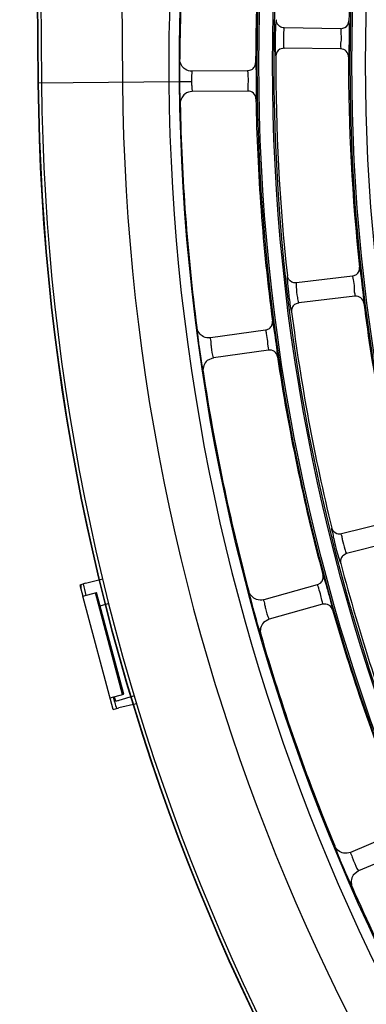
# Model space of a CAD drawing. Units: millimetres. Extents: x 0 to 420, y 0 to 297.
# Drawn here: x 240 to 243, y 242 to 251 of the extents above; entities that cross this region are included whole.
import ezdxf

# ---------------------------------------------------------------- set-up
doc = ezdxf.new("R2010")
doc.units = ezdxf.units.MM
doc.header["$LTSCALE"] = 23.1
doc.layers.get('0').update_dxf_attribs({"linetype": 'CONTINUOUS'})
doc.layers.add('DTM_AXIS', color=7, linetype='CONTINUOUS')
doc.layers.add('ROUNDS', color=7, linetype='CONTINUOUS')

msp = doc.modelspace()

# ---------------------------------------------------------------- linework, layer by layer
at = {"color": 7, "linetype": 'Continuous'}
for p, q in [((240.06543, 271.2445), (240.24623, 250.67898)), ((240.06896, 271.24104), (240.24973, 250.67901)), ((240.10097, 271.24132), (240.28174, 250.67929)), ((240.90832, 270.57495), (241.08317, 250.68634)), ((243.24529, 251.21478), (242.68543, 251.22207)), ((243.24529, 251.21478), (243.28617, 251.22538)), ((242.68282, 251.02209), (242.64075, 251.01081)), ((243.24267, 251.01479), (242.68277, 251.02209)), ((242.32223, 250.79723), (241.77215, 250.7924)), ((242.32223, 250.79723), (242.36288, 250.80873)), ((240.24623, 250.67898), (241.64531, 250.69128)), ((241.64728, 250.6913), (241.76724, 250.69235)), ((242.32398, 250.59724), (241.77385, 250.59241)), ((243.36087, 248.76242), (242.80485, 248.69657)), ((243.36087, 248.76242), (243.40002, 248.77826)), ((242.82837, 248.49796), (242.78813, 248.48128)), ((243.38438, 248.5638), (242.82832, 248.49795)), ((242.50021, 248.22796), (241.95547, 248.15137)), ((242.50021, 248.22796), (242.53901, 248.24467)), ((242.52805, 248.02991), (241.98326, 247.95331)), ((241.98332, 247.95332), (241.92264, 247.92624)), ((243.79556, 246.34612), (243.25289, 246.20826)), ((243.8448, 246.15228), (243.30209, 246.01441)), ((243.30214, 246.01442), (243.26442, 245.99264)), ((240.67301, 245.66021), (240.67476, 245.70101)), ((243.01203, 245.7039), (242.48194, 245.55686)), ((243.01203, 245.7039), (243.04831, 245.72553)), ((240.86186, 245.49768), (240.94071, 245.51771)), ((243.06548, 245.51118), (242.53535, 245.36412)), ((242.5354, 245.36414), (242.47877, 245.32937)), ((241.04986, 244.56027), (241.19393, 244.60364)), ((243.84892, 243.26824), (243.34256, 243.05327)), ((243.92707, 243.08414), (243.42067, 242.86915)), ((243.42072, 242.86917), (243.36911, 242.82731))]:
    msp.add_line(p, q, dxfattribs=at)
at = {"color": 3, "linetype": 'Continuous'}
for p, q in [((240.71714, 245.7214), (240.88969, 245.76286)), ((240.71714, 245.7214), (240.66142, 245.70124)), ((240.66142, 245.70124), (240.69156, 245.59031)), ((240.69156, 245.59031), (240.8273, 245.62668)), ((240.99183, 244.46982), (240.69156, 245.59031)), ((241.0839, 244.61875), (240.81472, 245.62331)), ((241.09647, 244.62211), (240.8273, 245.62668)), ((240.96073, 244.58574), (241.09647, 244.62211)), ((241.22089, 244.52645), (241.04843, 244.48501)), ((240.99183, 244.46982), (241.04843, 244.48501))]:
    msp.add_line(p, q, dxfattribs=at)
at = {"color": 7, "linetype": 'Continuous'}
for centre, radius, start, end in [((260.01726, 250.85248), 18.47605, 171.374114, 180.502716), ((262.02882, 250.87316), 20.3843, 172.276138, 180.077425), ((262.01098, 250.87032), 18.68941, 172.303138, 178.704262), ((262.01098, 250.87032), 20.36, 173.626459, 179.880941), ((262.01098, 250.87032), 19.60941, 173.527464, 179.979936), ((262.01098, 250.87032), 19.40941, 179.787233, 186.220168), ((243.24169, 250.93481), 0.07999, 359.805647, 89.296092), ((262.01098, 250.87032), 18.68941, 179.803138, 186.204262), ((262.11949, 250.87128), 20.47497, 180.071825, 180.5037), ((262.01098, 250.87032), 21.76559, 180.5037, 270.5037), ((262.01098, 250.87032), 21.76209, 180.5037, 270.5037), ((262.01098, 250.87032), 21.73008, 180.5037, 270.5037), ((262.01098, 250.87032), 20.92862, 180.5037, 270.5037), ((262.01098, 250.87032), 20.46985, 180.5037, 270.5037), ((262.01098, 250.87032), 20.36646, 180.5037, 270.5037), ((244.79591, 250.65062), 3.14749, 182.055517, 182.171011), ((242.32475, 250.51726), 0.07999, 1.029967, 90.546113), ((262.01098, 250.87032), 20.36, 181.126459, 187.380941), ((262.01098, 250.87032), 19.60941, 181.027464, 187.479936), ((243.39385, 248.48437), 0.07999, 7.305647, 96.796092), ((262.01098, 250.87032), 18.68941, 187.303138, 193.704262), ((262.01098, 250.87032), 19.40941, 187.287233, 193.720168), ((242.53925, 247.95071), 0.07999, 8.529967, 98.046113), ((262.01098, 250.87032), 19.60941, 188.527464, 194.979936), ((262.01098, 250.87032), 20.36, 188.626459, 194.880941), ((262.01098, 250.87032), 19.40941, 194.787233, 201.220168), ((243.08692, 245.43411), 0.07999, 16.029967, 105.546113), ((262.01098, 250.87032), 19.60941, 196.027464, 202.479936), ((262.01098, 250.87032), 20.36, 196.126459, 202.380941), ((262.01098, 250.87032), 21.92541, 196.623969, 196.742574), ((241.00802, 244.69755), 0.14349, 272.801435, 282.145567), ((241.00714, 244.70215), 0.14817, 282.102126, 286.754788), ((262.01098, 250.87032), 20.36, 203.626459, 209.880941)]:
    msp.add_arc(centre, radius, start, end, dxfattribs=at)
for points, knots in [([(242.60641, 251.30384), (242.60373, 251.30327), (242.60474, 251.28848), (242.59984, 251.26925), (242.59903, 251.22837), (242.59736, 251.19837), (242.59683, 251.18057)], [0, 0, 0, 0, 0.0665168, 0.2542127, 0.5687583, 1, 1, 1, 1]), ([(242.68538, 251.22207), (242.68194, 251.22211), (242.68281, 251.20076), (242.67934, 251.19155), (242.67845, 251.18113)], [0, 0, 0, 0, 0.2475282, 1, 1, 1, 1]), ([(243.32168, 250.93454), (243.32478, 250.93539), (243.32292, 250.95254), (243.32829, 250.97539), (243.32835, 251.02302), (243.33158, 251.1253), (243.33557, 251.21542), (243.32856, 251.28317)], [0, 0, 0, 0, 0.0275865, 0.105822, 0.2369034, 0.4147317, 1, 1, 1, 1]), ([(243.32856, 251.28317), (243.32832, 251.28557), (243.32768, 251.28832), (243.32726, 251.29267), (243.32635, 251.29295)], [0, 0, 0, 0, 0.7161041, 1, 1, 1, 1]), ([(242.59683, 251.18057), (242.5961, 251.15601), (242.59527, 251.08008), (242.59322, 251.00368), (242.59925, 250.95258)], [0, 0, 0, 0, 0.3231716, 1, 1, 1, 1]), ([(242.67845, 251.18113), (242.67548, 251.1464), (242.67725, 251.09455), (242.67542, 251.04043), (242.68149, 251.02383)], [0, 0, 0, 0, 0.6635675, 1, 1, 1, 1]), ([(243.24267, 251.01479), (243.24962, 251.0147), (243.24242, 251.06077), (243.25464, 251.10113), (243.24898, 251.16518), (243.25016, 251.20266), (243.24648, 251.21314)], [0, 0, 0, 0, 0.1047693, 0.4408867, 0.8326454, 1, 1, 1, 1]), ([(243.24648, 251.21314), (243.24632, 251.21357), (243.24611, 251.2142), (243.24552, 251.21477), (243.24528, 251.21478)], [0, 0, 0, 0, 0.6497349, 1, 1, 1, 1]), ([(242.68149, 251.02383), (242.68166, 251.02338), (242.6819, 251.02271), (242.68251, 251.02209), (242.68277, 251.02209)], [0, 0, 0, 0, 0.6525929, 1, 1, 1, 1]), ([(242.59925, 250.95258), (242.59955, 250.95007), (242.60026, 250.94726), (242.60074, 250.94263), (242.6017, 250.9424)], [0, 0, 0, 0, 0.7192591, 1, 1, 1, 1]), ([(241.65102, 250.91264), (241.64574, 250.91057), (241.65467, 250.8795), (241.64807, 250.86232), (241.64775, 250.84561)], [0, 0, 0, 0, 0.2532959, 1, 1, 1, 1]), ([(241.64775, 250.84561), (241.64756, 250.83494), (241.64685, 250.78351), (241.6469, 250.73207), (241.64726, 250.6913)], [0, 0, 0, 0, 0.2074111, 1, 1, 1, 1]), ([(242.404, 250.86746), (242.4037, 250.86986), (242.403, 250.87259), (242.40249, 250.87693), (242.40157, 250.87719)], [0, 0, 0, 0, 0.7160889, 1, 1, 1, 1]), ([(242.40472, 250.51869), (242.4078, 250.51961), (242.40558, 250.53673), (242.41046, 250.5597), (242.40949, 250.60732), (242.41051, 250.70967), (242.41251, 250.79988), (242.404, 250.86746)], [0, 0, 0, 0, 0.0275934, 0.1058414, 0.2369313, 0.4147511, 1, 1, 1, 1]), ([(241.7721, 250.7924), (241.77015, 250.79238), (241.7717, 250.78027), (241.76777, 250.76618), (241.76805, 250.73196), (241.76711, 250.70724), (241.76724, 250.69235)], [0, 0, 0, 0, 0.0582266, 0.2332265, 0.5547947, 1, 1, 1, 1]), ([(242.32346, 250.79562), (242.3233, 250.79605), (242.32307, 250.79668), (242.32247, 250.79724), (242.32223, 250.79723)], [0, 0, 0, 0, 0.6497285, 1, 1, 1, 1]), ([(242.32398, 250.59724), (242.33094, 250.5973), (242.32276, 250.64319), (242.33411, 250.68382), (242.32704, 250.74773), (242.32738, 250.78523), (242.32346, 250.79562)], [0, 0, 0, 0, 0.1047781, 0.4408892, 0.8326384, 1, 1, 1, 1]), ([(241.64726, 250.6913), (241.64741, 250.67686), (241.64801, 250.62566), (241.64912, 250.57446), (241.65044, 250.53772)], [0, 0, 0, 0, 0.2819695, 1, 1, 1, 1]), ([(241.76724, 250.69235), (241.76737, 250.67743), (241.76873, 250.65284), (241.76908, 250.61868), (241.77327, 250.60472), (241.77189, 250.59239), (241.77385, 250.59241)], [0, 0, 0, 0, 0.4464379, 0.7629587, 0.9411445, 1, 1, 1, 1]), ([(241.65068, 250.53138), (241.65126, 250.5161), (241.65755, 250.50046), (241.65003, 250.47187), (241.65491, 250.47006)], [0, 0, 0, 0, 0.746155, 1, 1, 1, 1]), ([(243.43697, 248.82938), (243.43596, 248.83466), (243.43369, 248.84013), (243.43298, 248.85018), (243.43103, 248.8505)], [0, 0, 0, 0, 0.7316712, 1, 1, 1, 1]), ([(243.47319, 248.49455), (243.4758, 248.49565), (243.47251, 248.51031), (243.47453, 248.53083), (243.46931, 248.57243), (243.4628, 248.6445), (243.45154, 248.73266), (243.44223, 248.80182), (243.43697, 248.82938)], [0, 0, 0, 0, 0.0252077, 0.0960766, 0.2148816, 0.3785052, 0.750367, 1, 1, 1, 1]), ([(242.71584, 248.76733), (242.71325, 248.76641), (242.71618, 248.75188), (242.71383, 248.73218), (242.71837, 248.69154), (242.72063, 248.66158), (242.72243, 248.64386)], [0, 0, 0, 0, 0.0665168, 0.2542127, 0.5687583, 1, 1, 1, 1]), ([(242.8048, 248.69656), (242.80138, 248.69616), (242.80503, 248.6751), (242.8028, 248.66552), (242.80328, 248.65507)], [0, 0, 0, 0, 0.2475282, 1, 1, 1, 1]), ([(243.36226, 248.76095), (243.36206, 248.76135), (243.36176, 248.76195), (243.3611, 248.76244), (243.36086, 248.76241)], [0, 0, 0, 0, 0.6497349, 1, 1, 1, 1]), ([(243.38438, 248.5638), (243.39129, 248.56462), (243.37813, 248.60935), (243.38498, 248.65097), (243.37101, 248.71372), (243.36728, 248.75104), (243.36226, 248.76095)], [0, 0, 0, 0, 0.1047693, 0.4408867, 0.8326454, 1, 1, 1, 1]), ([(242.72243, 248.64386), (242.72461, 248.62235), (242.7328, 248.55086), (242.74172, 248.47929), (242.75191, 248.42998)], [0, 0, 0, 0, 0.3003876, 1, 1, 1, 1]), ([(242.80328, 248.65507), (242.80487, 248.62025), (242.81338, 248.56907), (242.81863, 248.51517), (242.82682, 248.49951)], [0, 0, 0, 0, 0.6635675, 1, 1, 1, 1]), ([(242.82682, 248.49951), (242.82705, 248.49908), (242.82738, 248.49845), (242.82806, 248.49792), (242.82832, 248.49795)], [0, 0, 0, 0, 0.6525929, 1, 1, 1, 1]), ([(242.75191, 248.42998), (242.75303, 248.42455), (242.75547, 248.41908), (242.75634, 248.40858), (242.75834, 248.40836)], [0, 0, 0, 0, 0.7335029, 1, 1, 1, 1]), ([(242.57484, 248.2966), (242.57371, 248.30186), (242.57132, 248.30728), (242.57039, 248.31731), (242.56844, 248.31759)], [0, 0, 0, 0, 0.731654, 1, 1, 1, 1]), ([(242.61835, 247.96257), (242.62094, 247.96373), (242.61734, 247.97833), (242.61892, 247.99889), (242.6128, 248.04038), (242.60474, 248.1123), (242.59155, 248.20022), (242.58071, 248.26916), (242.57484, 248.2966)], [0, 0, 0, 0, 0.0252143, 0.0960958, 0.2149116, 0.3785327, 0.7503606, 1, 1, 1, 1]), ([(241.81968, 248.25477), (241.81719, 248.25339), (241.82263, 248.2388), (241.82024, 248.21746), (241.82735, 248.17508), (241.83043, 248.14347), (241.83279, 248.12484)], [0, 0, 0, 0, 0.0653991, 0.2543565, 0.5689421, 1, 1, 1, 1]), ([(242.50164, 248.22653), (242.50142, 248.22693), (242.50111, 248.22752), (242.50045, 248.228), (242.50021, 248.22796)], [0, 0, 0, 0, 0.6497285, 1, 1, 1, 1]), ([(242.52805, 248.02991), (242.53494, 248.03088), (242.52084, 248.07531), (242.52679, 248.11707), (242.51144, 248.17951), (242.50688, 248.21674), (242.50164, 248.22653)], [0, 0, 0, 0, 0.1047781, 0.4408892, 0.8326384, 1, 1, 1, 1]), ([(241.83279, 248.12484), (241.83554, 248.10317), (241.84647, 248.02087), (241.85857, 247.9387), (241.86882, 247.87838)], [0, 0, 0, 0, 0.2630681, 1, 1, 1, 1]), ([(241.95541, 248.15136), (241.94844, 248.15038), (241.95935, 248.12421), (241.95622, 248.09983), (241.96705, 248.03801), (241.968, 247.98799), (241.98248, 247.95438)], [0, 0, 0, 0, 0.1060357, 0.2466293, 0.4488994, 1, 1, 1, 1]), ([(241.98248, 247.95438), (241.9826, 247.9541), (241.98276, 247.95373), (241.98312, 247.95329), (241.98326, 247.95331)], [0, 0, 0, 0, 0.6887403, 1, 1, 1, 1]), ([(241.86882, 247.87838), (241.87145, 247.86289), (241.87997, 247.84781), (241.8761, 247.81767), (241.88131, 247.81648)], [0, 0, 0, 0, 0.746198, 1, 1, 1, 1]), ([(243.1554, 246.2668), (243.14858, 246.26331), (243.16855, 246.22266), (243.16575, 246.19933), (243.17069, 246.17721)], [0, 0, 0, 0, 0.2527938, 1, 1, 1, 1]), ([(243.17069, 246.17721), (243.17577, 246.15453), (243.19521, 246.07395), (243.21561, 245.99339), (243.23521, 245.93704)], [0, 0, 0, 0, 0.280395, 1, 1, 1, 1]), ([(243.25284, 246.20825), (243.24844, 246.20713), (243.25828, 246.17962), (243.25668, 246.16657), (243.25942, 246.15268)], [0, 0, 0, 0, 0.2429296, 1, 1, 1, 1]), ([(243.25942, 246.15268), (243.26571, 246.12077), (243.27992, 246.07583), (243.29166, 246.02819), (243.3004, 246.01576)], [0, 0, 0, 0, 0.6816495, 1, 1, 1, 1]), ([(243.3004, 246.01576), (243.30068, 246.01537), (243.30109, 246.01478), (243.30184, 246.01434), (243.30209, 246.01441)], [0, 0, 0, 0, 0.6525748, 1, 1, 1, 1]), ([(243.23521, 245.93704), (243.23703, 245.93181), (243.24015, 245.9267), (243.24239, 245.91641), (243.2444, 245.91645)], [0, 0, 0, 0, 0.7335001, 1, 1, 1, 1]), ([(243.07705, 245.78169), (243.07525, 245.78676), (243.07217, 245.79182), (243.06994, 245.80165), (243.06797, 245.80167)], [0, 0, 0, 0, 0.731654, 1, 1, 1, 1]), ([(243.1638, 245.4562), (243.16621, 245.45769), (243.16073, 245.47169), (243.15962, 245.49229), (243.14814, 245.53262), (243.13076, 245.60287), (243.1062, 245.68832), (243.08646, 245.75525), (243.07705, 245.78169)], [0, 0, 0, 0, 0.0252143, 0.0960958, 0.2149116, 0.3785327, 0.7503606, 1, 1, 1, 1]), ([(243.01363, 245.70266), (243.01336, 245.70303), (243.01298, 245.70358), (243.01226, 245.70397), (243.01202, 245.7039)], [0, 0, 0, 0, 0.6497285, 1, 1, 1, 1]), ([(243.06548, 245.51118), (243.07218, 245.51304), (243.0524, 245.55525), (243.05286, 245.59743), (243.02948, 245.65733), (243.0201, 245.69364), (243.01363, 245.70266)], [0, 0, 0, 0, 0.1047781, 0.4408892, 0.8326384, 1, 1, 1, 1]), ([(242.33382, 245.64165), (242.33153, 245.63996), (242.33883, 245.62621), (242.33924, 245.60474), (242.35183, 245.56365), (242.359, 245.53271), (242.36377, 245.51455)], [0, 0, 0, 0, 0.0653991, 0.2543564, 0.5689418, 1, 1, 1, 1]), ([(242.36377, 245.51455), (242.36933, 245.49343), (242.39091, 245.41325), (242.41363, 245.33337), (242.43167, 245.2749)], [0, 0, 0, 0, 0.2630658, 1, 1, 1, 1]), ([(242.48189, 245.55684), (242.4751, 245.55496), (242.48934, 245.53044), (242.48941, 245.50586), (242.50822, 245.44598), (242.51569, 245.39652), (242.53443, 245.36509)], [0, 0, 0, 0, 0.1060346, 0.2466266, 0.4488949, 1, 1, 1, 1]), ([(242.53443, 245.36509), (242.53459, 245.36482), (242.5348, 245.36447), (242.53521, 245.36408), (242.53535, 245.36412)], [0, 0, 0, 0, 0.6887487, 1, 1, 1, 1]), ([(242.43167, 245.2749), (242.4363, 245.25988), (242.44671, 245.24604), (242.4468, 245.21566), (242.45213, 245.21516)], [0, 0, 0, 0, 0.7461981, 1, 1, 1, 1]), ([(243.18464, 243.118), (243.18259, 243.11602), (243.19162, 243.10334), (243.19484, 243.08211), (243.21267, 243.04301), (243.22382, 243.01327), (243.23093, 242.99589)], [0, 0, 0, 0, 0.0653991, 0.2543564, 0.5689418, 1, 1, 1, 1]), ([(243.34251, 243.05324), (243.33603, 243.05049), (243.35334, 243.02804), (243.35662, 243.00368), (243.38309, 242.94677), (243.39695, 242.8987), (243.41963, 242.86999)], [0, 0, 0, 0, 0.1060346, 0.2466266, 0.4488949, 1, 1, 1, 1]), ([(243.23093, 242.99589), (243.23919, 242.97568), (243.27105, 242.899), (243.30401, 242.82277), (243.32952, 242.76716)], [0, 0, 0, 0, 0.2630658, 1, 1, 1, 1]), ([(243.41963, 242.86999), (243.41983, 242.86974), (243.42008, 242.86942), (243.42054, 242.86909), (243.42067, 242.86915)], [0, 0, 0, 0, 0.6887487, 1, 1, 1, 1]), ([(243.32952, 242.76716), (243.33607, 242.75287), (243.3482, 242.74051), (243.35226, 242.7104), (243.3576, 242.7106)], [0, 0, 0, 0, 0.7461981, 1, 1, 1, 1])]:
    msp.add_open_spline(points, degree=3, knots=knots, dxfattribs=at)
for points in [[(242.61637, 251.26338), (242.60968, 251.27555), (242.6061, 251.28995), (242.60641, 251.30384)], [(242.64103, 251.23617), (242.63094, 251.24311), (242.62227, 251.25266), (242.61637, 251.26338)], [(242.68538, 251.22207), (242.66987, 251.22227), (242.65381, 251.22739), (242.64103, 251.23617)], [(243.28617, 251.22538), (243.30893, 251.23838), (243.32576, 251.26676), (243.32635, 251.29296)], [(242.64075, 251.01081), (242.61817, 250.99741), (242.6018, 250.96866), (242.6017, 250.9424)], [(241.66721, 250.85221), (241.65678, 250.87027), (241.65098, 250.89178), (241.65102, 250.91264)], [(241.70307, 250.81348), (241.68856, 250.82344), (241.676, 250.83697), (241.66721, 250.85221)], [(242.36288, 250.80873), (242.37434, 250.81561), (242.38431, 250.82579), (242.39095, 250.8374)], [(242.39095, 250.8374), (242.39776, 250.84932), (242.40157, 250.86347), (242.40157, 250.8772)], [(241.7721, 250.7924), (241.74804, 250.79219), (241.72291, 250.79987), (241.70307, 250.81348)], [(241.70108, 250.56704), (241.68852, 250.55725), (241.67774, 250.54468), (241.67003, 250.53075)], [(241.77391, 250.59241), (241.7482, 250.59218), (241.72135, 250.58284), (241.70108, 250.56704)], [(241.67003, 250.53075), (241.65993, 250.51251), (241.6545, 250.49091), (241.65491, 250.47006)], [(243.40002, 248.77826), (243.41066, 248.78635), (243.41946, 248.79754), (243.42479, 248.8098)], [(243.42479, 248.8098), (243.43027, 248.82239), (243.43252, 248.83686), (243.43103, 248.85051)], [(242.75899, 248.70476), (242.73641, 248.71626), (242.71858, 248.74214), (242.71583, 248.76733)], [(242.8048, 248.69656), (242.78939, 248.69474), (242.77281, 248.69772), (242.75899, 248.70476)], [(242.76401, 248.44964), (242.75863, 248.43684), (242.75658, 248.42214), (242.75834, 248.40836)], [(242.78813, 248.48129), (242.77771, 248.47308), (242.76915, 248.46187), (242.76401, 248.44964)], [(242.5631, 248.27676), (242.5683, 248.28946), (242.57022, 248.30399), (242.56843, 248.3176)], [(241.88511, 248.16281), (241.85143, 248.17958), (241.82451, 248.21746), (241.81968, 248.25477)], [(242.53901, 248.24466), (242.54948, 248.25299), (242.55803, 248.26438), (242.5631, 248.27676)], [(241.95541, 248.15136), (241.9319, 248.14805), (241.90636, 248.15222), (241.88511, 248.16281)], [(241.92263, 247.92625), (241.8927, 247.9011), (241.87544, 247.85514), (241.88131, 247.81649)], [(243.20635, 246.2104), (243.18247, 246.21885), (243.16141, 246.24218), (243.1554, 246.2668)], [(243.25284, 246.20825), (243.23781, 246.20443), (243.22098, 246.20522), (243.20635, 246.2104)], [(243.24463, 245.95811), (243.24097, 245.94472), (243.24086, 245.92988), (243.2444, 245.91645)], [(243.26442, 245.99264), (243.25515, 245.98315), (243.24813, 245.97091), (243.24463, 245.95811)], [(243.04831, 245.72552), (243.05761, 245.73514), (243.0646, 245.74755), (243.06801, 245.76049)], [(243.06801, 245.76049), (243.0715, 245.77376), (243.07151, 245.78841), (243.06797, 245.80168)], [(242.41069, 245.55902), (242.37511, 245.57125), (242.34348, 245.60529), (242.33382, 245.64165)], [(242.48189, 245.55684), (242.45901, 245.5505), (242.43314, 245.5513), (242.41069, 245.55902)], [(242.47877, 245.32938), (242.45237, 245.30054), (242.44127, 245.25272), (242.45212, 245.21516)], [(243.27164, 243.04611), (243.23477, 243.05359), (243.19896, 243.08321), (243.18464, 243.118)], [(243.34251, 243.05324), (243.32065, 243.04397), (243.29491, 243.04138), (243.27164, 243.04611)], [(243.36911, 242.82732), (243.3467, 242.79528), (243.34193, 242.74642), (243.3576, 242.7106)]]:
    msp.add_open_spline(points, degree=3, dxfattribs=at)
at = {"layer": 'DTM_AXIS', "color": 7, "linetype": 'Continuous'}
for radius in [19.59319, 19.5772, 19.44164, 19.42565, 18.67319, 18.6572, 18.52164]:
    msp.add_circle((262.01098, 250.87032), radius, dxfattribs=at)
at = {"layer": 'ROUNDS', "color": 7, "linetype": 'Continuous'}
for start, end in [(193.268146, 193.586465), (196.325382, 196.641705)]:
    msp.add_arc((261.84512, 250.703), 21.732, start, end, dxfattribs=at)

doc.saveas('drawing.dxf')
